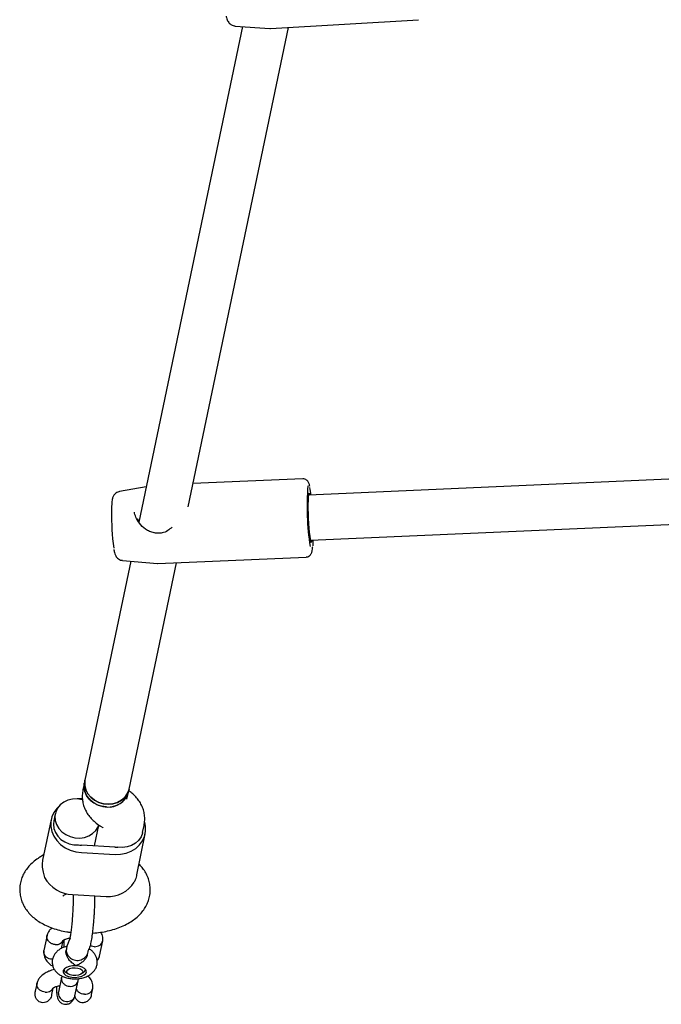
# Model space of a CAD drawing. Units: millimetres. Extents: x -4534 to 4839, y -3372 to 4988.
# Drawn here: x -1045 to -817, y 1513 to 1863 of the extents above; entities that cross this region are included whole.
import ezdxf

# ---------------------------------------------------------------- set-up
doc = ezdxf.new("R2010")
doc.units = ezdxf.units.MM
doc.layers.add('Toestel 2D', color=7, linetype='Continuous', lineweight=20)

# ---------------------------------------------------------------- blocks, each defined once
blk = doc.blocks.new('BG-8123-RB')
at = {"layer": 'Toestel 2D', "linetype": 'Continuous', "lineweight": 25}
for p, q in [((-956.37, 1859.39), (-903.81, 1862.54)), ((-966.24, 1860.11), (-1003.09, 1684.06)), ((-985.61, 1689.51), (-949.96, 1859.77)), ((-968.86, 1860.3), (-956.52, 1859.39)), ((-354.52, 1719.62), (-942.89, 1693.69)), ((-942.18, 1677.7), (-353.82, 1703.64)), ((-944.87, 1699.51), (-983.87, 1697.79)), ((-1000.45, 1696.68), (-1009.95, 1694.98)), ((-1011.99, 1674.39), (-1011.96, 1674.22)), ((-996.38, 1669.41), (-943.65, 1671.73)), ((-1005.98, 1670.26), (-1022.26, 1592.52)), ((-1008.87, 1670.51), (-996.52, 1669.41)), ((-1006.6, 1589.24), (-989.75, 1669.7)), ((-996.53, 1669.44), (-996.39, 1669.44)), ((-1022.47, 1591.52), (-1022.99, 1589.02)), ((-1022.26, 1592.52), (-1022.47, 1591.52)), ((-1007.33, 1585.74), (-1006.81, 1588.25)), ((-1006.81, 1588.25), (-1006.6, 1589.24)), ((-1023.52, 1585.8), (-1024.97, 1585.79)), ((-1023.15, 1585.78), (-1023.52, 1585.8)), ((-1034.29, 1578.53), (-1037.32, 1564.05)), ((-1032.82, 1580.5), (-1033.34, 1578.02)), ((-1018.86, 1569.1), (-1017.3, 1576.55)), ((-1016.75, 1576.17), (-1015.88, 1575.64)), ((-1001.77, 1573.91), (-1001.24, 1576.41)), ((-1003.85, 1558.9), (-1000.82, 1573.39)), ((-1011.58, 1568.72), (-1023.52, 1569.35)), ((-1023.52, 1566.75), (-1011.58, 1566.12)), ((-1036.93, 1565.91), (-1037.74, 1565.45)), ((-1029.76, 1551.58), (-1028.8, 1552.13)), ((-1026.64, 1551.83), (-1014.71, 1551.2)), ((-1035.73, 1537.38), (-1036.87, 1531.96)), ((-1030.58, 1532.75), (-1030, 1535.5)), ((-1029.73, 1535.75), (-1029.73, 1533.1)), ((-1017.07, 1530.01), (-1015.94, 1535.43)), ((-1028.83, 1532.64), (-1028.94, 1532.11)), ((-1021.38, 1530.53), (-1021.27, 1531.05)), ((-1030.56, 1522.4), (-1031.66, 1517.16)), ((-1030.48, 1522.94), (-1030.59, 1522.27)), ((-1029.02, 1524.21), (-1028.2, 1523.64)), ((-1025.8, 1515.89), (-1024.69, 1521.17)), ((-1024.69, 1521.14), (-1024.57, 1522.02)), ((-1023.56, 1523.64), (-1022.74, 1524.21)), ((-1039.27, 1520.46), (-1039.89, 1517.51)), ((-1034.02, 1516.31), (-1033.54, 1518.59)), ((-1019.94, 1516.31), (-1019.48, 1518.51))]:
    blk.add_line(p, q, dxfattribs=at)
at = {"layer": 'Toestel 2D', "linetype": 'Continuous', "lineweight": 25, "flags": 128}
for points in [[(-942.35, 1693.71), (-942.5, 1694.24), (-942.64, 1694.45), (-942.77, 1694.3), (-942.87, 1693.79), (-942.96, 1692.96), (-943.01, 1691.83), (-943.03, 1690.44), (-943.03, 1688.87), (-942.99, 1687.16), (-942.92, 1685.4), (-942.82, 1683.65), (-942.71, 1681.98), (-942.57, 1680.46), (-942.42, 1679.16), (-942.27, 1678.13)], [(-942.27, 1678.13), (-942.11, 1677.41), (-941.96, 1677.03), (-941.83, 1677), (-941.71, 1677.33), (-941.65, 1677.73)], [(-941.25, 1677.75), (-941.29, 1676.61), (-941.34, 1675.64)], [(-1014.64, 1582.96), (-1016.35, 1583.21), (-1017.98, 1583.77), (-1019.45, 1584.62), (-1020.7, 1585.72), (-1021.67, 1587.01), (-1022.3, 1588.43), (-1022.58, 1589.93), (-1022.49, 1591.42), (-1022.47, 1591.52)], [(-1022.47, 1591.52), (-1022.55, 1591.05), (-1022.55, 1589.55), (-1022.18, 1588.07), (-1021.45, 1586.67), (-1020.41, 1585.42), (-1019.1, 1584.38), (-1017.58, 1583.6), (-1015.92, 1583.12), (-1014.21, 1582.94), (-1012.51, 1583.1), (-1010.91, 1583.57), (-1009.49, 1584.33), (-1008.3, 1585.36), (-1007.42, 1586.6), (-1006.87, 1587.99), (-1006.81, 1588.25)], [(-1006.6, 1589.24), (-1006.66, 1588.98), (-1007.21, 1587.59), (-1008.09, 1586.36), (-1009.28, 1585.33), (-1010.7, 1584.56), (-1012.3, 1584.09), (-1014, 1583.94), (-1015.72, 1584.11), (-1017.37, 1584.6), (-1018.89, 1585.38), (-1020.21, 1586.42), (-1021.25, 1587.67), (-1021.97, 1589.06), (-1022.34, 1590.55), (-1022.34, 1592.04), (-1022.26, 1592.52)], [(-1022.26, 1592.52), (-1022.34, 1592.04), (-1022.34, 1590.55), (-1021.97, 1589.06), (-1021.25, 1587.67), (-1020.21, 1586.42), (-1018.89, 1585.38), (-1017.37, 1584.6), (-1015.72, 1584.11), (-1014, 1583.94), (-1012.3, 1584.09), (-1010.7, 1584.56), (-1009.28, 1585.33), (-1008.09, 1586.36), (-1007.21, 1587.59), (-1006.66, 1588.98), (-1006.6, 1589.24)], [(-1024.99, 1585.79), (-1026.7, 1585.72), (-1028.33, 1585.33), (-1029.8, 1584.63), (-1031.05, 1583.67), (-1032.02, 1582.48), (-1032.65, 1581.12), (-1032.93, 1579.65), (-1032.84, 1578.15), (-1032.38, 1576.69), (-1031.57, 1575.32), (-1030.46, 1574.12), (-1029.09, 1573.14), (-1027.53, 1572.43), (-1025.85, 1572.02), (-1024.13, 1571.93), (-1022.45, 1572.17), (-1020.89, 1572.71), (-1019.52, 1573.55), (-1018.4, 1574.63), (-1017.6, 1575.91), (-1017.33, 1576.6)], [(-1023.13, 1585.5), (-1023.28, 1585.54), (-1024.99, 1585.79)], [(-1031.43, 1583.27), (-1032.25, 1582.47), (-1033.31, 1581.03), (-1034.04, 1579.43), (-1034.41, 1577.72), (-1034.41, 1575.96), (-1034.04, 1574.22), (-1033.31, 1572.54), (-1032.25, 1570.99), (-1030.89, 1569.62), (-1029.28, 1568.48), (-1027.47, 1567.6), (-1025.53, 1567.01), (-1023.52, 1566.75)], [(-1033.34, 1578.02), (-1033.47, 1576.79), (-1033.29, 1575.33), (-1032.76, 1573.91), (-1031.91, 1572.6), (-1030.77, 1571.46), (-1029.4, 1570.54), (-1027.85, 1569.88), (-1026.2, 1569.51), (-1024.51, 1569.45)], [(-1011.58, 1566.12), (-1009.57, 1566.18), (-1007.63, 1566.56), (-1005.83, 1567.25), (-1004.21, 1568.22), (-1002.85, 1569.45), (-1001.79, 1570.89), (-1001.06, 1572.49), (-1000.69, 1574.2), (-1000.69, 1575.96), (-1001.02, 1577.58)], [(-1001.77, 1573.91), (-1001.82, 1573.68), (-1002.34, 1572.31), (-1003.2, 1571.09), (-1004.33, 1570.07), (-1005.71, 1569.3), (-1007.25, 1568.8), (-1008.91, 1568.61), (-1010.59, 1568.72)], [(-1025.45, 1526.57), (-1026.68, 1526.55), (-1027.84, 1526.34), (-1028.83, 1525.97), (-1029.55, 1525.47), (-1029.95, 1524.89), (-1029.99, 1524.27), (-1029.66, 1523.68), (-1028.99, 1523.16), (-1028.05, 1522.76), (-1026.92, 1522.52), (-1025.69, 1522.45), (-1024.48, 1522.57), (-1023.4, 1522.86), (-1022.53, 1523.3), (-1021.97, 1523.85), (-1021.75, 1524.46), (-1021.9, 1525.07), (-1022.4, 1525.63), (-1023.21, 1526.1), (-1024.26, 1526.42), (-1025.45, 1526.57)], [(-1023.28, 1525.03), (-1023.04, 1524.53), (-1023.18, 1524.01), (-1023.69, 1523.55), (-1024.49, 1523.22), (-1025.48, 1523.05), (-1026.53, 1523.07), (-1027.49, 1523.28), (-1028.23, 1523.65), (-1028.65, 1524.13), (-1028.7, 1524.65), (-1028.37, 1525.15), (-1027.7, 1525.55), (-1026.79, 1525.81), (-1025.75, 1525.88), (-1024.74, 1525.76), (-1023.87, 1525.47), (-1023.28, 1525.03)]]:
    blk.add_lwpolyline(points, dxfattribs=at)
at = {"layer": 'Toestel 2D', "linetype": 'Continuous', "lineweight": 25}
for centre, radius, start, end in [((-848.13, 1689.61), 95.2, 175.543, 188.5797), ((-974.31, 1690.38), 32.53, 5.9158, 10.6192), ((-919.91, 1686.83), 92.91, 179.2812, 187.3919), ((-1013.84, 1590.22), 7.31, 263.7786, 344.2945), ((-1023.04, 1578.57), 9.24, 260.7903, 266.9974), ((-1011.11, 1577.79), 9.08, 266.9925, 273.2705), ((-1026.25, 1563.66), 11.83, 209.13, 268.0749), ((-1013.75, 1561.66), 10.5, 264.7854, 328.8624), ((-1025.71, 1532.04), 3.18, 169.2499, 229.6272), ((-1024.97, 1532.39), 3.94, 224.664, 339.7024), ((-1028.32, 1525.44), 1.41, 186.5593, 240.3603), ((-1023.53, 1525.5), 1.51, 301.4248, 351.6555)]:
    blk.add_arc(centre, radius, start, end, dxfattribs=at)
for points, knots in [([(-972.1, 1863.82), (-972.06, 1863.64), (-971.94, 1863.18), (-971.74, 1862.58), (-971.44, 1861.94), (-971, 1861.33), (-970.4, 1860.8), (-969.67, 1860.41), (-969.13, 1860.35), (-968.88, 1860.33)], [0, 0, 0, 0, 0.1372314, 0.3422411, 0.5080729, 0.6306343, 0.7578621, 0.8909984, 1, 1, 1, 1]), ([(-956.6, 1859.41), (-956.58, 1859.41), (-956.5, 1859.37), (-956.42, 1859.41), (-956.36, 1859.43)], [0, 0, 0, 0, 0.301233, 1, 1, 1, 1]), ([(-942.38, 1696.72), (-942.43, 1696.96), (-942.53, 1697.44), (-942.69, 1697.94), (-942.91, 1698.41), (-943.24, 1698.87), (-943.76, 1699.28), (-944.35, 1699.52), (-944.74, 1699.48), (-944.87, 1699.47)], [0, 0, 0, 0, 0.224953, 0.437169, 0.589382, 0.700385, 0.815205, 0.935171, 1, 1, 1, 1]), ([(-1009.98, 1694.94), (-1010.17, 1694.91), (-1010.64, 1694.83), (-1011.26, 1694.44), (-1011.79, 1693.94), (-1012.14, 1693.41), (-1012.36, 1692.91), (-1012.51, 1692.42), (-1012.63, 1691.81), (-1012.72, 1690.99), (-1012.78, 1689.79), (-1012.82, 1688.85), (-1012.82, 1688.24), (-1012.82, 1688.18)], [0, 0, 0, 0, 0.054025, 0.128847, 0.196048, 0.25893, 0.322012, 0.39337, 0.488894, 0.656459, 0.814667, 0.981584, 1, 1, 1, 1]), ([(-997.61, 1680.33), (-998.18, 1680.46), (-999.28, 1680.71), (-1001.16, 1681.82), (-1002.92, 1683.55), (-1004.23, 1685.78), (-1004.56, 1687.11), (-1004.71, 1687.7)], [0, 0, 0, 0, 0.155346, 0.305189, 0.580074, 0.813589, 1, 1, 1, 1]), ([(-1003.66, 1685.24), (-1003.65, 1685.24), (-1003.6, 1685.29), (-1003.51, 1685.11), (-1003.46, 1684.89), (-1003.46, 1684.69), (-1003.46, 1684.68)], [0, 0, 0, 0, 0.064759, 0.531576, 0.985344, 1, 1, 1, 1]), ([(-991.33, 1682.35), (-991.8, 1681.91), (-992.8, 1680.96), (-994.51, 1680.28), (-996.15, 1680.07), (-997.05, 1680.23), (-997.52, 1680.31)], [0, 0, 0, 0, 0.284113, 0.608423, 0.794291, 1, 1, 1, 1]), ([(-943.66, 1671.76), (-943.6, 1671.75), (-943.3, 1671.72), (-942.78, 1671.94), (-942.26, 1672.31), (-941.93, 1672.74), (-941.73, 1673.15), (-941.59, 1673.58), (-941.47, 1674.18), (-941.39, 1674.77), (-941.35, 1675.29), (-941.35, 1675.4)], [0, 0, 0, 0, 0.020886, 0.125441, 0.213786, 0.298727, 0.390324, 0.504431, 0.677431, 0.935202, 1, 1, 1, 1]), ([(-1011.96, 1674.22), (-1011.93, 1674.04), (-1011.84, 1673.56), (-1011.7, 1673), (-1011.47, 1672.39), (-1011.17, 1671.84), (-1010.7, 1671.28), (-1010.02, 1670.82), (-1009.38, 1670.55), (-1008.98, 1670.55), (-1008.88, 1670.55)], [0, 0, 0, 0, 0.1304687, 0.3628581, 0.495873, 0.6022394, 0.7121547, 0.8313598, 0.9588813, 1, 1, 1, 1]), ([(-1022.99, 1589.02), (-1023.09, 1588.41), (-1023.28, 1587.18), (-1023.18, 1585.31), (-1022.79, 1583.51), (-1022.12, 1581.82), (-1021.21, 1580.26), (-1020.05, 1578.82), (-1018.64, 1577.47), (-1017.49, 1576.63), (-1016.82, 1576.22), (-1016.75, 1576.17)], [0, 0, 0, 0, 0.120496, 0.242275, 0.361283, 0.478957, 0.597224, 0.71815, 0.843935, 0.984231, 1, 1, 1, 1]), ([(-1001.24, 1576.41), (-1001.14, 1577.02), (-1000.95, 1578.25), (-1001.05, 1580.12), (-1001.44, 1581.92), (-1002.11, 1583.61), (-1003.03, 1585.18), (-1004.18, 1586.61), (-1005.42, 1587.82), (-1006.34, 1588.46), (-1006.74, 1588.74)], [0, 0, 0, 0, 0.128148, 0.25766, 0.384226, 0.509372, 0.63515, 0.763755, 0.897527, 1, 1, 1, 1]), ([(-1015.88, 1575.64), (-1015.84, 1575.61), (-1015.8, 1575.58), (-1015.83, 1575.6), (-1015.83, 1575.6)], [0, 0, 0, 0, 0.907574, 1, 1, 1, 1]), ([(-1037.74, 1565.45), (-1038.14, 1565.2), (-1039.18, 1564.58), (-1040.68, 1563.43), (-1042.16, 1561.97), (-1043.37, 1560.41), (-1044.3, 1558.74), (-1045, 1556.94), (-1045.4, 1555.02), (-1045.47, 1553.03), (-1045.21, 1551.12), (-1044.67, 1549.3), (-1043.86, 1547.59), (-1042.8, 1546), (-1041.5, 1544.52), (-1039.94, 1543.16), (-1038.13, 1541.92), (-1036.06, 1540.82), (-1033.77, 1539.89), (-1031.31, 1539.15), (-1029.17, 1538.67), (-1027.85, 1538.51), (-1027.41, 1538.45)], [0, 0, 0, 0, 0.034921, 0.090281, 0.142769, 0.192659, 0.240576, 0.287162, 0.337941, 0.386984, 0.434805, 0.481973, 0.5292, 0.577266, 0.626986, 0.679133, 0.734208, 0.792053, 0.851654, 0.911478, 0.970766, 1, 1, 1, 1]), ([(-1037.28, 1564.05), (-1037.38, 1563.45), (-1037.57, 1562.17), (-1037.24, 1559.97), (-1036.78, 1558.51), (-1036.58, 1557.9)], [0, 0, 0, 0, 0.33245, 0.718068, 1, 1, 1, 1]), ([(-1019.52, 1538.16), (-1019.48, 1538.16), (-1018.56, 1538.2), (-1016.76, 1538.43), (-1014.17, 1538.88), (-1011.65, 1539.56), (-1009.22, 1540.44), (-1007, 1541.52), (-1005.03, 1542.77), (-1003.36, 1544.13), (-1001.96, 1545.62), (-1000.82, 1547.21), (-999.96, 1548.9), (-999.35, 1550.72), (-999.03, 1552.64), (-999.04, 1554.61), (-999.37, 1556.51), (-999.98, 1558.3), (-1000.85, 1559.98), (-1001.88, 1561.45), (-1002.7, 1562.27), (-1003.07, 1562.64)], [0, 0, 0, 0, 0.002515, 0.064673, 0.127369, 0.190987, 0.255909, 0.3224, 0.383142, 0.441288, 0.496403, 0.548916, 0.599521, 0.648882, 0.702443, 0.754313, 0.805061, 0.855264, 0.90573, 0.957301, 1, 1, 1, 1]), ([(-1003.93, 1558.91), (-1003.97, 1558.61), (-1004.09, 1557.73), (-1004.5, 1556.83), (-1004.77, 1556.23)], [0, 0, 0, 0, 0.33662, 1, 1, 1, 1]), ([(-1030.17, 1551.31), (-1030.17, 1551.31), (-1030.16, 1551.31), (-1029.96, 1551.46), (-1029.79, 1551.56), (-1029.76, 1551.58)], [0, 0, 0, 0, 0.38891, 0.905797, 1, 1, 1, 1]), ([(-1026.42, 1551.87), (-1026.42, 1551.44), (-1026.42, 1550.41), (-1026.47, 1548.54), (-1026.57, 1546.32), (-1026.71, 1543.97), (-1026.9, 1541.64), (-1027.12, 1539.53), (-1027.35, 1537.74), (-1027.51, 1536.91), (-1027.59, 1536.5)], [0, 0, 0, 0, 0.08077, 0.197118, 0.322583, 0.455361, 0.592815, 0.731683, 0.868486, 1, 1, 1, 1]), ([(-1020.01, 1534.97), (-1019.88, 1535.66), (-1019.65, 1536.95), (-1019.35, 1539.46), (-1019.13, 1541.75), (-1018.99, 1543.65), (-1018.88, 1545.4), (-1018.78, 1547.37), (-1018.71, 1549.5), (-1018.7, 1550.83), (-1018.69, 1551.41)], [0, 0, 0, 0, 0.184533, 0.347797, 0.481418, 0.581425, 0.65888, 0.763109, 0.896089, 1, 1, 1, 1]), ([(-1033.92, 1540), (-1034.1, 1539.87), (-1034.63, 1539.48), (-1035.22, 1538.65), (-1035.52, 1537.94), (-1035.68, 1537.57)], [0, 0, 0, 0, 0.187694, 0.582424, 1, 1, 1, 1]), ([(-1032.82, 1534.07), (-1032.83, 1534.07), (-1033.18, 1534.1), (-1033.86, 1534.26), (-1034.74, 1534.76), (-1035.41, 1535.48), (-1035.77, 1536.33), (-1035.84, 1537.1), (-1035.67, 1537.51), (-1035.6, 1537.65)], [0, 0, 0, 0, 0.007158, 0.186302, 0.365444, 0.544578, 0.723788, 0.903023, 1, 1, 1, 1]), ([(-1032.82, 1534.07), (-1032.8, 1534.07), (-1032.46, 1534.05), (-1031.77, 1534.11), (-1030.91, 1534.49), (-1030.32, 1534.99), (-1030.16, 1535.38), (-1030.11, 1535.51)], [0, 0, 0, 0, 0.0113994, 0.2966882, 0.5819543, 0.8672548, 1, 1, 1, 1]), ([(-1030.06, 1535.49), (-1030.06, 1535.5), (-1030.05, 1535.55), (-1029.99, 1535.59), (-1029.86, 1535.68), (-1029.68, 1535.78), (-1029.48, 1535.88), (-1029.19, 1536), (-1028.75, 1536.16), (-1028.19, 1536.32), (-1027.75, 1536.39), (-1027.57, 1536.42)], [0, 0, 0, 0, 0.069913, 0.219951, 0.353189, 0.466495, 0.55707, 0.623121, 0.747483, 0.894044, 1, 1, 1, 1]), ([(-1027.52, 1536.23), (-1027.74, 1535.84), (-1028.15, 1535.14), (-1028.55, 1533.85), (-1028.75, 1533.01), (-1028.83, 1532.64)], [0, 0, 0, 0, 0.4000037, 0.7318496, 1, 1, 1, 1]), ([(-1027.59, 1536.5), (-1027.66, 1536.25), (-1027.74, 1535.94), (-1027.67, 1536.05), (-1027.65, 1536.07)], [0, 0, 0, 0, 0.81435, 1, 1, 1, 1]), ([(-1018.89, 1533.34), (-1018.88, 1533.34), (-1018.53, 1533.33), (-1017.85, 1533.42), (-1016.95, 1533.83), (-1016.3, 1534.48), (-1015.93, 1535.17), (-1015.94, 1535.62), (-1015.94, 1535.79)], [0, 0, 0, 0, 0.008698, 0.226384, 0.444074, 0.661801, 0.879572, 1, 1, 1, 1]), ([(-1015.91, 1535.65), (-1015.9, 1535.99), (-1015.89, 1536.65), (-1016.1, 1537.62), (-1016.46, 1538.2), (-1016.63, 1538.47)], [0, 0, 0, 0, 0.351865, 0.688189, 1, 1, 1, 1]), ([(-1033.91, 1528.85), (-1033.92, 1528.85), (-1034.27, 1528.86), (-1034.96, 1529), (-1035.85, 1529.47), (-1036.52, 1530.16), (-1036.87, 1530.99), (-1036.97, 1531.64), (-1036.85, 1531.95), (-1036.84, 1531.99)], [0, 0, 0, 0, 0.007724, 0.201039, 0.394357, 0.587707, 0.781097, 0.974517, 1, 1, 1, 1]), ([(-1036.9, 1531.74), (-1036.9, 1531.4), (-1036.92, 1530.73), (-1036.62, 1529.53), (-1035.94, 1528.28), (-1034.87, 1527.25), (-1034.15, 1526.65), (-1033.7, 1526.46), (-1033.66, 1526.44)], [0, 0, 0, 0, 0.1660409, 0.3247487, 0.5935504, 0.7973024, 0.9814688, 1, 1, 1, 1]), ([(-1028.64, 1533.44), (-1028.83, 1533.4), (-1029.58, 1533.24), (-1030.67, 1532.76), (-1031.84, 1532.01), (-1032.74, 1531.11), (-1033.4, 1530.09), (-1033.8, 1528.97), (-1033.93, 1527.76), (-1033.76, 1526.56), (-1033.3, 1525.45), (-1032.64, 1524.5), (-1031.78, 1523.69), (-1030.73, 1523), (-1029.46, 1522.46), (-1028.02, 1522.09), (-1026.46, 1521.91), (-1024.86, 1521.94), (-1023.29, 1522.18), (-1021.82, 1522.63), (-1020.54, 1523.28), (-1019.51, 1524.09), (-1018.71, 1525.04), (-1018.16, 1526.11), (-1017.86, 1527.3), (-1017.87, 1528.54), (-1018.2, 1529.73), (-1018.76, 1530.76), (-1019.52, 1531.64), (-1020.22, 1532.22), (-1020.69, 1532.47), (-1020.8, 1532.53)], [0, 0, 0, 0, 0.016149, 0.06069, 0.098842, 0.133986, 0.167516, 0.200342, 0.232981, 0.267268, 0.299856, 0.331902, 0.364736, 0.399735, 0.437947, 0.478797, 0.519786, 0.560645, 0.602162, 0.645293, 0.685329, 0.722045, 0.756351, 0.789498, 0.822194, 0.857743, 0.891141, 0.923299, 0.955558, 0.989271, 1, 1, 1, 1]), ([(-1030.46, 1533.3), (-1030.45, 1533.25), (-1030.43, 1533.09), (-1030.33, 1532.96), (-1030.26, 1532.88)], [0, 0, 0, 0, 0.330544, 1, 1, 1, 1]), ([(-1025.45, 1526.57), (-1025.45, 1526.58), (-1025.58, 1526.66), (-1026.05, 1526.96), (-1026.93, 1527.61), (-1027.67, 1528.39), (-1028.23, 1529.16), (-1028.65, 1529.88), (-1028.97, 1530.93), (-1029.06, 1531.72), (-1028.93, 1532.05), (-1028.91, 1532.1)], [0, 0, 0, 0, 0.001647, 0.081782, 0.287621, 0.494553, 0.5139, 0.668036, 0.816404, 0.969981, 1, 1, 1, 1]), ([(-1021.27, 1531.05), (-1021.18, 1531.39), (-1021.04, 1531.92), (-1021.11, 1531.84), (-1021.13, 1531.81)], [0, 0, 0, 0, 0.62947, 1, 1, 1, 1]), ([(-1021.15, 1531.85), (-1020.95, 1532.2), (-1020.58, 1532.84), (-1020.23, 1533.96), (-1020.08, 1534.66), (-1020.01, 1534.97)], [0, 0, 0, 0, 0.4054529, 0.7363991, 1, 1, 1, 1]), ([(-1018.89, 1533.34), (-1018.91, 1533.34), (-1019.25, 1533.36), (-1019.78, 1533.43), (-1020.19, 1533.67), (-1020.32, 1533.75)], [0, 0, 0, 0, 0.026653, 0.693686, 1, 1, 1, 1]), ([(-1021.42, 1530.53), (-1021.43, 1530.4), (-1021.5, 1529.91), (-1021.98, 1529.09), (-1022.78, 1528.15), (-1023.89, 1527.32), (-1024.81, 1526.84), (-1025.34, 1526.62), (-1025.45, 1526.58), (-1025.45, 1526.57)], [0, 0, 0, 0, 0.075536, 0.262544, 0.457515, 0.676114, 0.930328, 0.997986, 1, 1, 1, 1]), ([(-1017.97, 1528.7), (-1017.79, 1528.85), (-1017.37, 1529.2), (-1017.09, 1529.71), (-1017.08, 1530.03), (-1017.08, 1530.06)], [0, 0, 0, 0, 0.420068, 0.947031, 1, 1, 1, 1]), ([(-1017.93, 1528.36), (-1017.83, 1528.48), (-1017.45, 1528.93), (-1017.26, 1529.44), (-1017.12, 1529.82)], [0, 0, 0, 0, 0.267577, 1, 1, 1, 1]), ([(-1033.09, 1525.23), (-1033.44, 1525.14), (-1034.13, 1524.97), (-1035.21, 1524.58), (-1036.61, 1523.88), (-1037.86, 1522.89), (-1038.77, 1521.75), (-1039.07, 1521.03), (-1039.22, 1520.66)], [0, 0, 0, 0, 0.118609, 0.241955, 0.406039, 0.661513, 0.825996, 1, 1, 1, 1]), ([(-1030.61, 1521.94), (-1030.61, 1521.96), (-1030.61, 1522.1), (-1030.57, 1522.23), (-1030.53, 1522.35)], [0, 0, 0, 0, 0.081028, 1, 1, 1, 1]), ([(-1030.61, 1521.94), (-1030.61, 1521.93), (-1030.61, 1521.64), (-1030.48, 1521.05), (-1029.97, 1520.27), (-1029.19, 1519.66), (-1028.24, 1519.29), (-1027.22, 1519.2), (-1026.24, 1519.4), (-1025.43, 1519.88), (-1024.87, 1520.52), (-1024.75, 1521.03), (-1024.7, 1521.26)], [0, 0, 0, 0, 0.004507, 0.117296, 0.230088, 0.342899, 0.455732, 0.568584, 0.681443, 0.794298, 0.907115, 1, 1, 1, 1]), ([(-1019.45, 1518.74), (-1019.44, 1519.08), (-1019.43, 1519.75), (-1019.73, 1520.95), (-1020.32, 1522.1), (-1021.01, 1522.74), (-1021.25, 1522.97)], [0, 0, 0, 0, 0.224183, 0.438465, 0.801393, 1, 1, 1, 1]), ([(-1036.36, 1517.16), (-1036.37, 1517.16), (-1036.72, 1517.19), (-1037.4, 1517.35), (-1038.28, 1517.85), (-1038.95, 1518.57), (-1039.31, 1519.42), (-1039.38, 1520.19), (-1039.21, 1520.6), (-1039.14, 1520.75)], [0, 0, 0, 0, 0.007158, 0.186302, 0.365444, 0.544578, 0.723788, 0.903023, 1, 1, 1, 1]), ([(-1036.36, 1517.16), (-1036.34, 1517.16), (-1036, 1517.14), (-1035.31, 1517.2), (-1034.45, 1517.58), (-1033.86, 1518.08), (-1033.7, 1518.47), (-1033.65, 1518.6)], [0, 0, 0, 0, 0.0113994, 0.2966882, 0.5819543, 0.8672548, 1, 1, 1, 1]), ([(-1033.6, 1518.58), (-1033.6, 1518.6), (-1033.59, 1518.65), (-1033.53, 1518.68), (-1033.4, 1518.77), (-1033.22, 1518.87), (-1033.02, 1518.97), (-1032.73, 1519.1), (-1032.29, 1519.26), (-1031.74, 1519.41), (-1031.33, 1519.48), (-1031.17, 1519.5)], [0, 0, 0, 0, 0.070739, 0.22255, 0.357363, 0.472007, 0.563653, 0.630483, 0.756315, 0.904608, 1, 1, 1, 1]), ([(-1032.38, 1519.22), (-1032.38, 1518.9), (-1032.39, 1517.82), (-1032.31, 1516.55), (-1032.06, 1515.01), (-1031.38, 1513.88), (-1030.51, 1513.19), (-1029.53, 1512.87), (-1028.6, 1512.88), (-1027.89, 1513.09), (-1027.13, 1513.55), (-1026.36, 1514.38), (-1026.05, 1515.25), (-1025.91, 1515.67)], [0, 0, 0, 0, 0.066443, 0.225668, 0.38766, 0.477133, 0.557444, 0.624057, 0.683046, 0.734774, 0.810377, 0.909202, 1, 1, 1, 1]), ([(-1022.43, 1516.43), (-1022.45, 1516.43), (-1022.79, 1516.45), (-1023.48, 1516.58), (-1024.36, 1517.05), (-1025.01, 1517.68), (-1025.19, 1518.18), (-1025.27, 1518.39)], [0, 0, 0, 0, 0.0105241, 0.2739005, 0.5372785, 0.800689, 1, 1, 1, 1]), ([(-1022.43, 1516.43), (-1022.42, 1516.43), (-1022.07, 1516.42), (-1021.39, 1516.51), (-1020.49, 1516.92), (-1019.84, 1517.57), (-1019.47, 1518.26), (-1019.48, 1518.72), (-1019.48, 1518.88)], [0, 0, 0, 0, 0.008698, 0.2263842, 0.4440743, 0.661801, 0.8795719, 1, 1, 1, 1]), ([(-1034.09, 1516.3), (-1034.15, 1516), (-1034.28, 1515.24), (-1035.02, 1514.27), (-1036.05, 1513.56), (-1037.15, 1513.36), (-1038.1, 1513.55), (-1038.88, 1514.03), (-1039.5, 1514.74), (-1039.9, 1515.68), (-1040.05, 1516.65), (-1039.9, 1517.25), (-1039.85, 1517.48)], [0, 0, 0, 0, 0.091256, 0.224531, 0.348306, 0.453916, 0.544743, 0.630405, 0.719549, 0.818495, 0.931231, 1, 1, 1, 1]), ([(-1031.7, 1516.72), (-1031.7, 1516.73), (-1031.7, 1516.9), (-1031.65, 1517.05), (-1031.61, 1517.19)], [0, 0, 0, 0, 0.073919, 1, 1, 1, 1]), ([(-1031.7, 1516.72), (-1031.7, 1516.71), (-1031.7, 1516.4), (-1031.58, 1515.79), (-1031.07, 1514.97), (-1030.31, 1514.34), (-1029.36, 1513.96), (-1028.34, 1513.87), (-1027.36, 1514.08), (-1026.54, 1514.58), (-1025.99, 1515.23), (-1025.87, 1515.73), (-1025.82, 1515.94)], [0, 0, 0, 0, 0.004553, 0.118511, 0.232467, 0.346418, 0.460418, 0.574433, 0.688459, 0.802479, 0.916485, 1, 1, 1, 1]), ([(-1020, 1516.29), (-1020.02, 1516.1), (-1020.12, 1515.46), (-1020.72, 1514.51), (-1021.7, 1513.69), (-1022.8, 1513.36), (-1023.8, 1513.47), (-1024.63, 1513.88), (-1025.27, 1514.54), (-1025.68, 1515.25), (-1025.76, 1515.75), (-1025.79, 1515.93)], [0, 0, 0, 0, 0.0683, 0.226232, 0.376966, 0.507503, 0.61839, 0.720204, 0.823835, 0.937415, 1, 1, 1, 1])]:
    blk.add_open_spline(points, degree=3, knots=knots, dxfattribs=at)

msp = doc.modelspace()

# ---------------------------------------------------------------- block references
msp.add_blockref('BG-8123-RB', (0, 0))

doc.saveas('drawing.dxf')
